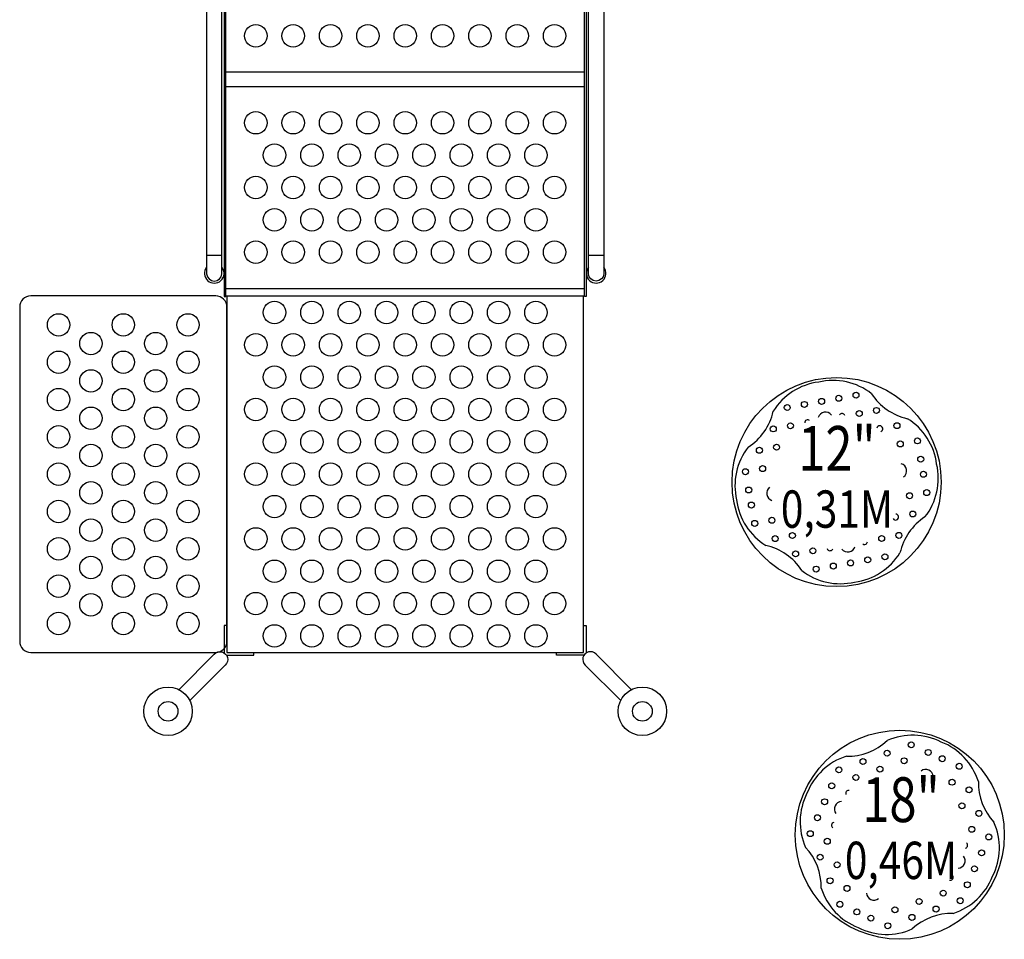
# Model space of a CAD drawing. Extents: x -7713 to 3639, y -3977 to 7374.
# Drawn here: x -1113 to 562, y -1836 to -271 of the extents above; entities that cross this region are included whole.
import ezdxf
from ezdxf.enums import TextEntityAlignment as Align

# ---------------------------------------------------------------- set-up
doc = ezdxf.new("R2010")
doc.units = 0
doc.header["$LTSCALE"] = 500
doc.header["$MEASUREMENT"] = 0
doc.layers.add('L1', color=30, linetype='CONTINUOUS')
doc.layers.add('PW_STRUCTURE', color=140, linetype='CONTINUOUS')
doc.styles.add('PW-DIMS', font='arial.ttf', dxfattribs={"width": 0.8, "height": 6})

msp = doc.modelspace()

# ---------------------------------------------------------------- linework, layer by layer
at = {"layer": 'PW_STRUCTURE'}
for points in [[(-844.519, -13.066, -0.04466526), (-832.656, -14.52, -0.1650073), (-804.946, -30.631, -0.18182246), (-794.92, -57.123), (-794.92, -703.852, 0.93013746), (-768.823, -703.852), (-768.823, -57.125, 0.21489369), (-791.245, -7.364, 0.1444769), (-833.245, 12.262, 0.03436607), (-844.519, 13.182, 0.03436607)], [(-69.881, -13.066, 0.04466526), (-81.744, -14.52, 0.1650073), (-109.454, -30.631, 0.18182246), (-119.48, -57.123), (-119.48, -703.852, -0.93013746), (-145.577, -703.852), (-145.577, -57.125, -0.21489369), (-123.155, -7.364, -0.1444769), (-81.155, 12.262, -0.03436607), (-69.881, 13.182, -0.03436607)], [(-841.991, -1411.133), (-781.879, -1350.455, -1.01049736), (-763.12, -1369.43), (-823.719, -1429.402)], [(-72.401, -1411.133), (-132.512, -1350.455, 1.01049736), (-151.271, -1369.43), (-90.672, -1429.402)]]:
    msp.add_lwpolyline(points, format="xyb", dxfattribs=at)
for points in [[(-765.175, -742.154), (-761.995, -742.154), (-761.995, 0.793), (-765.175, 0.793)], [(-152.4, 0.792), (-149.227, 0.792), (-149.227, -742.158), (-152.4, -742.158)]]:
    msp.add_lwpolyline(points, close=True, dxfattribs=at)
for points in [[(-761.995, -360.142), (-152.4, -360.142)], [(-761.995, -384.955), (-152.4, -384.955)], [(-794.92, -671.782), (-768.823, -671.782)], [(-145.577, -671.782), (-119.48, -671.782)], [(-761.995, -728.712), (-152.4, -728.712)], [(-761.995, -741.364), (-152.4, -741.364)], [(-760.408, -741.364), (-760.408, -1347.788), (-153.983, -1347.788), (-153.983, -741.364)], [(-760.408, -1301.722), (-765.166, -1301.722), (-765.166, -1348.634)], [(-153.983, -1301.722), (-149.225, -1301.722), (-149.225, -1348.634)], [(-761.329, -1352.4), (-714.449, -1352.4), (-714.449, -1347.788)], [(-153.062, -1352.4), (-199.942, -1352.4), (-199.942, -1347.788)]]:
    msp.add_lwpolyline(points, dxfattribs=at)
msp.add_lwpolyline([(-1112.833, -760.413), (-1112.833, -1328.738, 0.41421356), (-1093.783, -1347.788), (-779.458, -1347.788, 0.41421356), (-760.408, -1328.738), (-760.408, -760.413, 0.41421356), (-779.458, -741.363), (-1093.783, -741.363, 0.41421356)], format="xyb", close=True, dxfattribs=at)
for centre, radius in [((-711.198, -298.908), 19.05), ((-647.698, -298.908), 19.05), ((-584.198, -298.908), 19.05), ((-520.698, -298.908), 19.05), ((-457.198, -298.908), 19.05), ((-393.698, -298.908), 19.05), ((-330.198, -298.908), 19.05), ((-266.698, -298.908), 19.05), ((-203.198, -298.908), 19.05), ((-711.198, -446.801), 19.05), ((-647.698, -446.801), 19.05), ((-584.198, -446.801), 19.05), ((-520.698, -446.801), 19.05), ((-457.198, -446.801), 19.05), ((-393.698, -446.801), 19.05), ((-330.198, -446.801), 19.05), ((-266.698, -446.801), 19.05), ((-203.198, -446.801), 19.05), ((-679.448, -501.817), 19.05), ((-615.948, -501.817), 19.05), ((-552.448, -501.817), 19.05), ((-488.948, -501.817), 19.05), ((-425.448, -501.817), 19.05), ((-361.948, -501.817), 19.05), ((-298.448, -501.817), 19.05), ((-234.948, -501.817), 19.05), ((-711.198, -556.834), 19.05), ((-647.698, -556.834), 19.05), ((-584.198, -556.834), 19.05), ((-520.698, -556.834), 19.05), ((-457.198, -556.834), 19.05), ((-393.698, -556.834), 19.05), ((-330.198, -556.834), 19.05), ((-266.698, -556.834), 19.05), ((-203.198, -556.834), 19.05), ((-679.448, -611.85), 19.05), ((-615.948, -611.85), 19.05), ((-552.448, -611.85), 19.05), ((-488.948, -611.85), 19.05), ((-425.448, -611.85), 19.05), ((-361.948, -611.85), 19.05), ((-298.448, -611.85), 19.05), ((-234.948, -611.85), 19.05), ((-711.198, -666.866), 19.05), ((-647.698, -666.866), 19.05), ((-584.198, -666.866), 19.05), ((-520.698, -666.866), 19.05), ((-457.198, -666.866), 19.05), ((-393.698, -666.866), 19.05), ((-330.198, -666.866), 19.05), ((-266.698, -666.866), 19.05), ((-203.198, -666.866), 19.05), ((-679.446, -769.494), 19.05), ((-615.946, -769.494), 19.05), ((-552.446, -769.494), 19.05), ((-488.946, -769.494), 19.05), ((-425.446, -769.494), 19.05), ((-361.946, -769.494), 19.05), ((-298.446, -769.494), 19.05), ((-234.946, -769.494), 19.05), ((-1046.653, -790.576), 19.05), ((-936.621, -790.576), 19.05), ((-826.588, -790.576), 19.05), ((-991.637, -822.326), 19.05), ((-881.604, -822.326), 19.05), ((-711.196, -824.511), 19.05), ((-647.696, -824.511), 19.05), ((-584.196, -824.511), 19.05), ((-520.696, -824.511), 19.05), ((-457.196, -824.511), 19.05), ((-393.696, -824.511), 19.05), ((-330.196, -824.511), 19.05), ((-266.696, -824.511), 19.05), ((-203.196, -824.511), 19.05), ((-1046.653, -854.076), 19.05), ((-936.621, -854.076), 19.05), ((-826.588, -854.076), 19.05), ((-991.637, -885.826), 19.05), ((-881.604, -885.826), 19.05), ((-679.446, -879.527), 19.05), ((-615.946, -879.527), 19.05), ((-552.446, -879.527), 19.05), ((-488.946, -879.527), 19.05), ((-425.446, -879.527), 19.05), ((-361.946, -879.527), 19.05), ((-298.446, -879.527), 19.05), ((-234.946, -879.527), 19.05), ((276.445, -1057.944), 177.8), ((-1046.653, -917.576), 19.05), ((-936.621, -917.576), 19.05), ((-826.588, -917.576), 19.05), ((-711.196, -934.543), 19.05), ((-647.696, -934.543), 19.05), ((-584.196, -934.543), 19.05), ((-520.696, -934.543), 19.05), ((-457.196, -934.543), 19.05), ((-393.696, -934.543), 19.05), ((-330.196, -934.543), 19.05), ((-266.696, -934.543), 19.05), ((-203.196, -934.543), 19.05), ((221.677, -925.895), 5.08), ((250.932, -920.66), 5.08), ((280.187, -915.424), 5.08), ((309.442, -910.188), 5.08), ((-991.637, -949.326), 19.05), ((-881.604, -949.326), 19.05), ((192.422, -931.131), 5.08), ((315.018, -941.343), 5.08), ((344.273, -936.107), 5.08), ((-1046.653, -981.076), 19.05), ((-936.621, -981.076), 19.05), ((-826.588, -981.076), 19.05), ((-679.446, -989.56), 19.05), ((-615.946, -989.56), 19.05), ((-552.446, -989.56), 19.05), ((-488.946, -989.56), 19.05), ((-425.446, -989.56), 19.05), ((-361.946, -989.56), 19.05), ((-298.446, -989.56), 19.05), ((-234.946, -989.56), 19.05), ((168.743, -967.522), 5.08), ((197.998, -962.286), 5.08), ((379.103, -962.026), 5.08), ((413.934, -987.946), 5.08), ((-991.637, -1012.826), 19.05), ((-881.604, -1012.826), 19.05), ((145.064, -1003.912), 5.08), ((174.319, -998.677), 5.08), ((384.679, -993.181), 5.08), ((419.51, -1019.1), 5.08), ((-1046.653, -1044.576), 19.05), ((-936.621, -1044.576), 19.05), ((-826.588, -1044.576), 19.05), ((-711.196, -1044.576), 19.05), ((-647.696, -1044.576), 19.05), ((-584.196, -1044.576), 19.05), ((-520.696, -1044.576), 19.05), ((-457.196, -1044.576), 19.05), ((-393.696, -1044.576), 19.05), ((-330.196, -1044.576), 19.05), ((-266.696, -1044.576), 19.05), ((-203.196, -1044.576), 19.05), ((121.385, -1040.303), 5.08), ((150.64, -1035.067), 5.08), ((424.102, -1044.757), 5.08), ((-991.637, -1076.326), 19.05), ((-881.604, -1076.326), 19.05), ((126.961, -1071.458), 5.08), ((429.677, -1075.912), 5.08), ((-679.446, -1099.593), 19.05), ((-615.946, -1099.593), 19.05), ((-552.446, -1099.593), 19.05), ((-488.946, -1099.593), 19.05), ((-425.446, -1099.593), 19.05), ((-361.946, -1099.593), 19.05), ((-298.446, -1099.593), 19.05), ((-234.946, -1099.593), 19.05), ((400.423, -1081.148), 5.08), ((-1046.653, -1108.076), 19.05), ((-936.621, -1108.076), 19.05), ((-826.588, -1108.076), 19.05), ((131.553, -1097.115), 5.08), ((-991.637, -1139.826), 19.05), ((-881.604, -1139.826), 19.05), ((166.383, -1123.034), 5.08), ((405.998, -1112.303), 5.08), ((-711.196, -1154.609), 19.05), ((-647.696, -1154.609), 19.05), ((-584.196, -1154.609), 19.05), ((-520.696, -1154.609), 19.05), ((-457.196, -1154.609), 19.05), ((-393.696, -1154.609), 19.05), ((-330.196, -1154.609), 19.05), ((-266.696, -1154.609), 19.05), ((-203.196, -1154.609), 19.05), ((137.128, -1128.27), 5.08), ((-1046.653, -1171.576), 19.05), ((-936.621, -1171.576), 19.05), ((-826.588, -1171.576), 19.05), ((171.959, -1154.189), 5.08), ((201.214, -1148.953), 5.08), ((353.064, -1153.929), 5.08), ((382.319, -1148.694), 5.08), ((236.045, -1174.872), 5.08), ((-991.637, -1203.325), 19.05), ((-881.604, -1203.325), 19.05), ((206.79, -1180.108), 5.08), ((329.385, -1190.32), 5.08), ((358.64, -1185.084), 5.08), ((-679.446, -1209.625), 19.05), ((-615.946, -1209.625), 19.05), ((-552.446, -1209.625), 19.05), ((-488.946, -1209.625), 19.05), ((-425.446, -1209.625), 19.05), ((-361.946, -1209.625), 19.05), ((-298.446, -1209.625), 19.05), ((-234.946, -1209.625), 19.05), ((241.62, -1206.027), 5.08), ((270.875, -1200.791), 5.08), ((300.13, -1195.556), 5.08), ((-1046.653, -1235.075), 19.05), ((-936.621, -1235.075), 19.05), ((-826.588, -1235.075), 19.05), ((-991.637, -1266.825), 19.05), ((-881.604, -1266.825), 19.05), ((-711.196, -1264.642), 19.05), ((-647.696, -1264.642), 19.05), ((-584.196, -1264.642), 19.05), ((-520.696, -1264.642), 19.05), ((-457.196, -1264.642), 19.05), ((-393.696, -1264.642), 19.05), ((-330.196, -1264.642), 19.05), ((-266.696, -1264.642), 19.05), ((-203.196, -1264.642), 19.05), ((-1046.653, -1298.575), 19.05), ((-936.621, -1298.575), 19.05), ((-826.588, -1298.575), 19.05), ((-679.446, -1319.658), 19.05), ((-615.946, -1319.658), 19.05), ((-552.446, -1319.658), 19.05), ((-488.946, -1319.658), 19.05), ((-425.446, -1319.658), 19.05), ((-361.946, -1319.658), 19.05), ((-298.446, -1319.658), 19.05), ((-234.946, -1319.658), 19.05), ((-860.525, -1447.943), 41.212), ((-53.866, -1447.943), 41.212), ((-860.525, -1447.943), 16.717), ((-53.866, -1447.943), 16.717), ((383.839, -1658.01), 177.8), ((403.372, -1504.969), 5.08), ((362.343, -1519.169), 5.08), ((432.261, -1517.897), 5.08), ((456.052, -1528.543), 5.08), ((321.314, -1533.369), 5.08), ((391.232, -1532.097), 5.08), ((484.941, -1541.471), 5.08), ((280.286, -1547.568), 5.08), ((309.175, -1560.496), 5.08), ((350.204, -1546.296), 5.08), ((268.146, -1574.696), 5.08), ((472.802, -1568.599), 5.08), ((501.691, -1581.526), 5.08), ((256.007, -1601.823), 5.08), ((489.552, -1608.654), 5.08), ((243.868, -1628.951), 5.08), ((518.441, -1621.582), 5.08), ((231.728, -1656.078), 5.08), ((506.302, -1648.709), 5.08), ((535.191, -1661.637), 5.08), ((260.618, -1669.006), 5.08), ((248.478, -1696.133), 5.08), ((523.052, -1688.764), 5.08), ((277.368, -1709.061), 5.08), ((510.912, -1715.892), 5.08), ((265.228, -1736.188), 5.08), ((498.773, -1743.019), 5.08), ((294.117, -1749.116), 5.08), ((457.744, -1757.219), 5.08), ((281.978, -1776.244), 5.08), ((416.716, -1771.418), 5.08), ((486.634, -1770.147), 5.08), ((310.867, -1789.171), 5.08), ((375.687, -1785.618), 5.08), ((445.605, -1784.346), 5.08), ((334.658, -1799.818), 5.08), ((363.548, -1812.746), 5.08), ((404.576, -1798.546), 5.08)]:
    msp.add_circle(centre, radius, dxfattribs=at)
for centre, radius, start, end in [((-781.888, -702.946), 16.616, 141.654665, 38.162451), ((-132.512, -702.946), 16.616, 141.837549, 38.345335), ((270.201, -991.411), 106.379, 51.915013, 103.15051), ((259.227, -993.375), 106.379, 97.143071, 148.378568), ((418.505, -853.952), 98.609, 213.01532, 257.27826), ((72.453, -915.885), 98.609, 303.01532, 347.27826), ((227.253, -957.05), 5.08, 48.644997, 183.339573), ((257.428, -951.682), 12.7, 37.268511, 163.02507), ((285.763, -946.579), 5.08, 24.169832, 146.265102), ((341.014, -1040.725), 106.379, 7.143071, 58.378568), ((349.848, -967.262), 5.08, 292.129561, 169.893142), ((209.912, -1064.188), 106.379, 141.915013, 193.15051), ((382.707, -1038.926), 12.7, 307.268511, 73.02507), ((342.978, -1051.7), 106.379, 321.915013, 13.15051), ((170.184, -1076.962), 12.7, 127.268511, 253.02507), ((211.877, -1075.163), 106.379, 187.143071, 238.378568), ((376.743, -1117.539), 5.08, 210.400439, 88.16402), ((480.437, -1200.003), 98.609, 123.01532, 167.27826), ((134.386, -1261.936), 98.609, 33.01532, 77.27826), ((265.3, -1169.637), 5.08, 196.954007, 331.648583), ((295.463, -1164.206), 12.7, 217.268511, 343.02507), ((323.809, -1159.165), 5.08, 234.028479, 356.123748), ((293.664, -1122.513), 106.379, 277.143071, 328.378568), ((282.69, -1124.477), 106.379, 231.915013, 283.15051), ((405.951, -1594.949), 106.379, 62.88805, 114.123547), ((295.193, -1425.769), 98.609, 268.760299, 313.023239), ((416.128, -1599.503), 106.379, 17.659991, 68.895488), ((325.332, -1625.721), 106.379, 107.659991, 158.895488), ((427.933, -1559.476), 12.7, 3.01349, 128.770048), ((616.079, -1569.364), 98.609, 178.760299, 223.023239), ((320.778, -1635.897), 106.379, 152.88805, 204.123547), ((297.036, -1587.623), 5.08, 79.914811, 202.01008), ((285.305, -1613.916), 12.7, 93.01349, 218.770048), ((272.757, -1641.878), 5.08, 104.389976, 239.084552), ((446.9, -1680.122), 106.379, 332.88805, 24.123547), ((494.162, -1675.836), 5.08, 289.773458, 51.868727), ((151.599, -1746.655), 98.609, 358.760299, 43.023239), ((482.373, -1702.103), 12.7, 273.01349, 38.770048), ((469.884, -1730.091), 5.08, 252.698986, 27.393562), ((442.346, -1690.298), 106.379, 287.659991, 338.895488), ((351.55, -1716.517), 106.379, 197.659991, 248.895488), ((339.746, -1756.544), 12.7, 183.01349, 308.770048), ((472.485, -1890.25), 98.609, 88.760299, 133.023239), ((361.727, -1721.071), 106.379, 242.88805, 294.123547)]:
    msp.add_arc(centre, radius, start, end, dxfattribs=at)

# ---------------------------------------------------------------- texts
at = {"layer": 'L1', "style": 'PW-DIMS', "width": 0.8}
for s, height, p in [('12"', 76.2, (277.062, -1010.588)), ('0,31M', 63.5, (277.062, -1112.188)), ('18"', 76.2, (385.925, -1608.143)), ('0,46M', 63.5, (385.925, -1709.743))]:
    msp.add_text(s, height=height, dxfattribs=at).set_placement(p, align=Align.MIDDLE)

doc.saveas('drawing.dxf')
